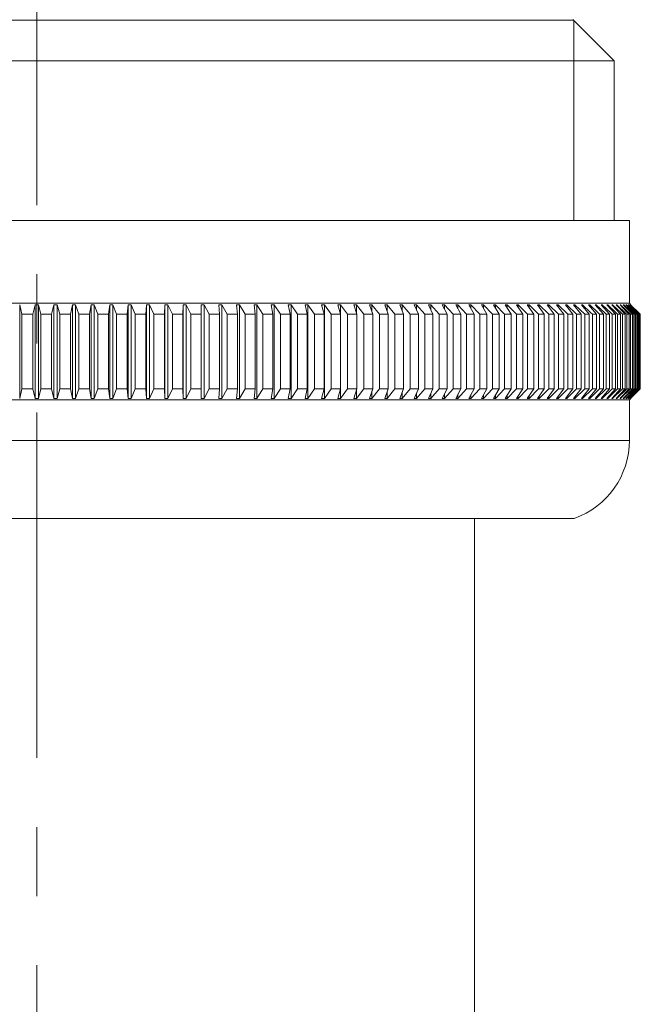
# Model space of a CAD drawing. Units: millimetres. Extents: x 72 to 9921, y -938 to 626.
# Drawn here: x 8880 to 8903, y -316 to -281 of the extents above; entities that cross this region are included whole.
import ezdxf

# ---------------------------------------------------------------- set-up
doc = ezdxf.new("R2010")
doc.units = ezdxf.units.MM
doc.header["$MEASUREMENT"] = 0
doc.linetypes.add('CENTER', pattern=[2, 1.25, -0.25, 0.25, -0.25])
doc.layers.add('Centerline', color=4, linetype='CENTER', lineweight=15)

msp = doc.modelspace()

# ---------------------------------------------------------------- linework, layer by layer
at = {"color": 7, "lineweight": 13}
for points in [[(8861.244, -280.661), (8900.099, -280.661)], [(8901.569, -282.131), (8900.073, -280.635)], [(8900.099, -287.917), (8900.099, -280.661)], [(8859.774, -282.131), (8901.569, -282.131)], [(8901.569, -282.131), (8901.569, -287.917)], [(8859.225, -287.917), (8902.117, -287.917)], [(8902.117, -290.909), (8902.117, -287.917)], [(8859.225, -290.909), (8902.117, -290.909)], [(8880.052, -290.959), (8880.052, -294.351)], [(8880.052, -290.959), (8880.135, -291.308)], [(8880.522, -291.308), (8880.615, -290.959)], [(8880.615, -290.959), (8880.615, -294.351)], [(8880.615, -290.959), (8880.727, -290.959)], [(8880.727, -290.959), (8880.727, -294.351)], [(8880.727, -290.959), (8880.821, -291.308)], [(8881.208, -291.308), (8881.29, -290.959)], [(8881.29, -290.959), (8881.29, -294.351)], [(8881.29, -290.959), (8881.403, -290.959)], [(8881.403, -290.959), (8881.403, -294.351)], [(8881.403, -290.959), (8881.507, -291.308)], [(8881.894, -291.308), (8881.965, -290.959)], [(8881.965, -290.959), (8881.965, -294.351)], [(8881.965, -290.959), (8882.077, -290.959)], [(8882.077, -290.959), (8882.077, -294.351)], [(8882.077, -290.959), (8882.192, -291.308)], [(8882.578, -291.308), (8882.638, -290.959)], [(8882.638, -290.959), (8882.638, -294.351)], [(8882.638, -290.959), (8882.75, -290.959)], [(8882.75, -290.959), (8882.75, -294.351)], [(8882.75, -290.959), (8882.876, -291.308)], [(8883.261, -291.308), (8883.31, -290.959)], [(8883.31, -290.959), (8883.31, -294.351)], [(8883.31, -290.959), (8883.421, -290.959)], [(8883.421, -290.959), (8883.421, -294.351)], [(8883.421, -290.959), (8883.558, -291.308)], [(8883.941, -291.308), (8883.979, -290.959)], [(8883.979, -290.959), (8883.979, -294.351)], [(8883.979, -290.959), (8884.09, -290.959)], [(8884.09, -290.959), (8884.09, -294.351)], [(8884.09, -290.959), (8884.236, -291.308)], [(8884.617, -291.308), (8884.644, -290.959)], [(8884.644, -290.959), (8884.644, -294.351)], [(8884.644, -290.959), (8884.755, -290.959)], [(8884.755, -290.959), (8884.755, -294.351)], [(8884.755, -290.959), (8884.912, -291.308)], [(8885.291, -291.308), (8885.306, -290.959)], [(8885.306, -290.959), (8885.306, -294.351)], [(8885.306, -290.959), (8885.415, -290.959)], [(8885.415, -290.959), (8885.415, -294.351)], [(8885.415, -290.959), (8885.582, -291.308)], [(8885.959, -291.308), (8885.962, -290.959)], [(8885.963, -290.959), (8885.963, -294.351)], [(8885.963, -290.959), (8886.072, -290.959)], [(8886.072, -290.959), (8886.072, -294.351)], [(8886.072, -290.959), (8886.249, -291.308)], [(8886.622, -291.308), (8886.615, -290.959)], [(8886.615, -290.959), (8886.722, -290.959)], [(8886.723, -290.959), (8886.723, -294.351)], [(8886.723, -290.959), (8886.91, -291.308)], [(8887.279, -291.308), (8887.26, -290.959)], [(8887.26, -290.959), (8887.367, -290.959)], [(8887.367, -290.959), (8887.367, -294.351)], [(8887.367, -290.959), (8887.564, -291.308)], [(8887.93, -291.308), (8887.9, -290.959)], [(8887.9, -290.959), (8888.006, -290.959)], [(8888.006, -290.959), (8888.006, -294.351)], [(8888.006, -290.959), (8888.212, -291.308)], [(8888.574, -291.308), (8888.532, -290.959)], [(8888.532, -290.959), (8888.637, -290.959)], [(8888.637, -290.959), (8888.637, -294.351)], [(8888.637, -290.959), (8888.852, -291.308)], [(8889.21, -291.308), (8889.157, -290.959)], [(8889.157, -290.959), (8889.26, -290.959)], [(8889.26, -290.959), (8889.26, -294.351)], [(8889.26, -290.959), (8889.484, -291.308)], [(8889.837, -291.308), (8889.773, -290.959)], [(8889.773, -290.959), (8889.875, -290.959)], [(8889.875, -290.959), (8889.875, -294.351)], [(8889.875, -290.959), (8890.108, -291.308)], [(8890.455, -291.308), (8890.38, -290.959)], [(8890.38, -290.959), (8890.48, -290.959)], [(8890.48, -290.959), (8890.48, -294.351)], [(8890.48, -290.959), (8890.722, -291.308)], [(8891.064, -291.308), (8890.978, -290.959)], [(8890.978, -290.959), (8891.076, -290.959)], [(8891.076, -290.959), (8891.076, -294.351)], [(8891.076, -290.959), (8891.326, -291.308)], [(8891.662, -291.308), (8891.565, -290.959)], [(8891.565, -290.959), (8891.662, -290.959)], [(8891.662, -290.959), (8891.662, -291.308)], [(8891.662, -290.959), (8891.92, -291.308)], [(8892.25, -291.308), (8892.142, -290.959)], [(8892.142, -290.959), (8892.237, -290.959)], [(8892.237, -290.959), (8892.237, -291.266)], [(8892.237, -290.959), (8892.503, -291.308)], [(8892.826, -291.308), (8892.707, -290.959)], [(8892.707, -290.959), (8892.8, -290.959)], [(8892.8, -290.959), (8892.8, -291.232)], [(8892.8, -290.959), (8893.074, -291.308)], [(8893.39, -291.308), (8893.261, -290.959)], [(8893.261, -290.959), (8893.352, -290.959)], [(8893.352, -290.959), (8893.352, -291.204)], [(8893.352, -290.959), (8893.632, -291.308)], [(8893.942, -291.308), (8893.802, -290.959)], [(8893.802, -290.959), (8893.891, -290.959)], [(8893.891, -290.959), (8893.891, -291.181)], [(8893.891, -290.959), (8894.178, -291.308)], [(8894.48, -291.308), (8894.33, -290.959)], [(8894.33, -290.959), (8894.416, -290.959)], [(8894.416, -290.959), (8894.416, -291.16)], [(8894.416, -290.959), (8894.711, -291.308)], [(8895.005, -291.308), (8894.845, -290.959)], [(8894.845, -290.959), (8894.929, -290.959)], [(8894.929, -290.959), (8894.929, -291.142)], [(8894.929, -290.959), (8895.23, -291.308)], [(8895.516, -291.308), (8895.345, -290.959)], [(8895.345, -290.959), (8895.427, -290.959)], [(8895.427, -290.959), (8895.427, -291.127)], [(8895.427, -290.959), (8895.734, -291.308)], [(8896.012, -291.308), (8895.831, -290.959)], [(8895.831, -290.959), (8895.911, -290.959)], [(8895.911, -290.959), (8895.911, -291.113)], [(8895.911, -290.959), (8896.224, -291.308)], [(8896.493, -291.308), (8896.303, -290.959)], [(8896.303, -290.959), (8896.38, -290.959)], [(8896.38, -290.959), (8896.38, -291.1)], [(8896.38, -290.959), (8896.698, -291.308)], [(8896.958, -291.308), (8896.758, -290.959)], [(8896.758, -290.959), (8896.833, -290.959)], [(8896.833, -290.959), (8896.833, -291.089)], [(8896.833, -290.959), (8897.156, -291.308)], [(8897.408, -291.308), (8897.198, -290.959)], [(8897.198, -290.959), (8897.27, -290.959)], [(8897.27, -290.959), (8897.27, -291.079)], [(8897.27, -290.959), (8897.598, -291.308)], [(8897.84, -291.308), (8897.622, -290.959)], [(8897.622, -290.959), (8897.691, -290.959)], [(8897.691, -290.959), (8897.691, -291.069)], [(8897.691, -290.959), (8898.024, -291.308)], [(8898.256, -291.308), (8898.029, -290.959)], [(8898.029, -290.959), (8898.095, -290.959)], [(8898.095, -290.959), (8898.095, -291.06)], [(8898.095, -290.959), (8898.432, -291.308)], [(8898.654, -291.308), (8898.419, -290.959)], [(8898.419, -290.959), (8898.482, -290.959)], [(8898.482, -290.959), (8898.482, -291.052)], [(8898.482, -290.959), (8898.823, -291.308)], [(8899.035, -291.308), (8898.791, -290.959)], [(8898.791, -290.959), (8898.851, -290.959)], [(8898.851, -290.959), (8898.851, -291.045)], [(8898.851, -290.959), (8899.196, -291.308)], [(8899.398, -291.308), (8899.145, -290.959)], [(8899.145, -290.959), (8899.202, -290.959)], [(8899.202, -290.959), (8899.202, -291.038)], [(8899.202, -290.959), (8899.55, -291.308)], [(8899.742, -291.308), (8899.481, -290.959)], [(8899.481, -290.959), (8899.535, -290.959)], [(8899.535, -290.959), (8899.535, -291.031)], [(8899.535, -290.959), (8899.886, -291.308)], [(8900.067, -291.308), (8899.799, -290.959)], [(8899.799, -290.959), (8899.85, -290.959)], [(8899.85, -290.959), (8899.85, -291.025)], [(8899.85, -290.959), (8900.203, -291.308)], [(8900.373, -291.308), (8900.097, -290.959)], [(8900.097, -290.959), (8900.145, -290.959)], [(8900.145, -290.959), (8900.145, -291.02)], [(8900.145, -290.959), (8900.5, -291.308)], [(8900.66, -291.308), (8900.377, -290.959)], [(8900.377, -290.959), (8900.422, -290.959)], [(8900.422, -290.959), (8900.422, -291.014)], [(8900.422, -290.959), (8900.718, -291.249)], [(8900.927, -291.308), (8900.637, -290.959)], [(8900.637, -290.959), (8900.678, -290.959)], [(8900.678, -290.959), (8900.678, -291.009)], [(8900.678, -290.959), (8900.98, -291.253)], [(8901.174, -291.308), (8900.877, -290.959)], [(8900.877, -290.959), (8900.916, -290.959)], [(8900.916, -290.959), (8900.916, -291.004)], [(8900.916, -290.959), (8901.235, -291.269)], [(8901.4, -291.308), (8901.098, -290.959)], [(8901.098, -290.959), (8901.132, -290.959)], [(8901.132, -290.959), (8901.132, -290.999)], [(8901.132, -290.959), (8901.453, -291.269)], [(8901.607, -291.308), (8901.298, -290.959)], [(8901.298, -290.959), (8901.329, -290.959)], [(8901.329, -290.959), (8901.329, -290.994)], [(8901.329, -290.959), (8901.65, -291.269)], [(8901.792, -291.308), (8901.478, -290.959)], [(8901.478, -290.959), (8901.506, -290.959)], [(8901.506, -290.959), (8901.506, -290.99)], [(8901.506, -290.959), (8901.828, -291.271)], [(8901.957, -291.308), (8901.637, -290.959)], [(8901.637, -290.959), (8901.662, -290.959)], [(8901.662, -290.959), (8901.662, -290.986)], [(8901.662, -290.959), (8901.989, -291.275)], [(8902.028, -291.23), (8901.776, -290.959)], [(8901.776, -290.959), (8901.797, -290.959)], [(8901.797, -290.959), (8901.797, -290.982)], [(8901.797, -290.959), (8902.157, -291.308)], [(8902.223, -291.308), (8901.894, -290.959)], [(8901.894, -290.959), (8901.911, -290.959)], [(8901.911, -290.959), (8901.911, -290.978)], [(8901.911, -290.959), (8902.27, -291.308)], [(8902.276, -291.258), (8901.991, -290.959)], [(8901.991, -290.959), (8902.005, -290.959)], [(8902.005, -290.959), (8902.005, -290.974)], [(8902.005, -290.959), (8902.362, -291.308)], [(8902.366, -291.268), (8902.066, -290.959)], [(8902.066, -290.959), (8902.077, -290.959)], [(8902.077, -290.959), (8902.077, -290.97)], [(8902.077, -290.959), (8902.378, -291.254)], [(8902.167, -290.959), (8902.117, -290.909)], [(8902.463, -291.308), (8902.121, -290.959)], [(8902.121, -290.959), (8902.128, -290.959)], [(8902.128, -290.959), (8902.443, -291.269)], [(8902.462, -291.269), (8902.155, -290.959)], [(8902.155, -290.959), (8902.158, -290.959)], [(8902.158, -290.959), (8902.457, -291.256)], [(8902.167, -290.959), (8902.167, -290.959)], [(8880.135, -294.001), (8880.135, -291.308)], [(8880.522, -291.308), (8880.135, -291.308)], [(8880.522, -294.001), (8880.522, -291.308)], [(8880.821, -294.001), (8880.821, -291.308)], [(8880.821, -291.308), (8881.208, -291.308)], [(8881.208, -294.001), (8881.208, -291.308)], [(8881.507, -294.001), (8881.507, -291.308)], [(8881.507, -291.308), (8881.894, -291.308)], [(8881.894, -294.001), (8881.894, -291.308)], [(8882.192, -294.001), (8882.192, -291.308)], [(8882.192, -291.308), (8882.578, -291.308)], [(8882.578, -294.001), (8882.578, -291.308)], [(8882.876, -294.001), (8882.876, -291.308)], [(8882.876, -291.308), (8883.261, -291.308)], [(8883.261, -294.001), (8883.261, -291.308)], [(8883.558, -294.001), (8883.558, -291.308)], [(8883.558, -291.308), (8883.941, -291.308)], [(8883.941, -294.001), (8883.941, -291.308)], [(8884.236, -294.001), (8884.236, -291.308)], [(8884.236, -291.308), (8884.617, -291.308)], [(8884.617, -294.001), (8884.617, -291.308)], [(8884.912, -294.001), (8884.912, -291.308)], [(8884.912, -291.308), (8885.291, -291.308)], [(8885.291, -294.001), (8885.291, -291.308)], [(8885.582, -294.001), (8885.582, -291.308)], [(8885.582, -291.308), (8885.959, -291.308)], [(8885.959, -294.001), (8885.959, -291.308)], [(8886.249, -294.001), (8886.249, -291.308)], [(8886.249, -291.308), (8886.622, -291.308)], [(8886.622, -294.001), (8886.622, -291.308)], [(8886.91, -294.001), (8886.91, -291.308)], [(8886.91, -291.308), (8887.279, -291.308)], [(8887.279, -294.001), (8887.279, -291.308)], [(8887.564, -294.001), (8887.564, -291.308)], [(8887.564, -291.308), (8887.93, -291.308)], [(8887.93, -294.001), (8887.93, -291.308)], [(8888.212, -294.001), (8888.212, -291.308)], [(8888.212, -291.308), (8888.574, -291.308)], [(8888.574, -294.001), (8888.574, -291.308)], [(8888.852, -294.001), (8888.852, -291.308)], [(8888.852, -291.308), (8889.21, -291.308)], [(8889.21, -294.001), (8889.21, -291.308)], [(8889.484, -294.001), (8889.484, -291.308)], [(8889.484, -291.308), (8889.837, -291.308)], [(8889.837, -294.001), (8889.837, -291.308)], [(8890.108, -294.001), (8890.108, -291.308)], [(8890.108, -291.308), (8890.455, -291.308)], [(8890.455, -294.001), (8890.455, -291.308)], [(8890.722, -294.001), (8890.722, -291.308)], [(8890.722, -291.308), (8891.064, -291.308)], [(8891.064, -294.001), (8891.064, -291.308)], [(8891.326, -294.001), (8891.326, -291.308)], [(8891.326, -291.308), (8891.662, -291.308)], [(8891.662, -294.001), (8891.662, -291.308)], [(8891.92, -294.001), (8891.92, -291.308)], [(8891.92, -291.308), (8892.25, -291.308)], [(8892.25, -294.001), (8892.25, -291.308)], [(8892.503, -294.001), (8892.503, -291.308)], [(8892.503, -291.308), (8892.826, -291.308)], [(8892.826, -294.001), (8892.826, -291.308)], [(8893.074, -294.001), (8893.074, -291.308)], [(8893.074, -291.308), (8893.39, -291.308)], [(8893.39, -294.001), (8893.39, -291.308)], [(8893.632, -294.001), (8893.632, -291.308)], [(8893.632, -291.308), (8893.942, -291.308)], [(8893.942, -294.001), (8893.942, -291.308)], [(8894.178, -294.001), (8894.178, -291.308)], [(8894.178, -291.308), (8894.48, -291.308)], [(8894.48, -294.001), (8894.48, -291.308)], [(8894.711, -294.001), (8894.711, -291.308)], [(8894.711, -291.308), (8895.005, -291.308)], [(8895.005, -294.001), (8895.005, -291.308)], [(8895.23, -294.001), (8895.23, -291.308)], [(8895.23, -291.308), (8895.516, -291.308)], [(8895.516, -294.001), (8895.516, -291.308)], [(8895.734, -294.001), (8895.734, -291.308)], [(8895.734, -291.308), (8896.012, -291.308)], [(8896.012, -294.001), (8896.012, -291.308)], [(8896.224, -294.001), (8896.224, -291.308)], [(8896.224, -291.308), (8896.493, -291.308)], [(8896.493, -294.001), (8896.493, -291.308)], [(8896.698, -294.001), (8896.698, -291.308)], [(8896.698, -291.308), (8896.958, -291.308)], [(8896.958, -294.001), (8896.958, -291.308)], [(8897.156, -294.001), (8897.156, -291.308)], [(8897.156, -291.308), (8897.408, -291.308)], [(8897.408, -294.001), (8897.408, -291.308)], [(8897.598, -294.001), (8897.598, -291.308)], [(8897.598, -291.308), (8897.84, -291.308)], [(8897.84, -294.001), (8897.84, -291.308)], [(8898.024, -294.001), (8898.024, -291.308)], [(8898.024, -291.308), (8898.256, -291.308)], [(8898.256, -294.001), (8898.256, -291.308)], [(8898.432, -294.001), (8898.432, -291.308)], [(8898.432, -291.308), (8898.654, -291.308)], [(8898.654, -294.001), (8898.654, -291.308)], [(8898.823, -294.001), (8898.823, -291.308)], [(8898.823, -291.308), (8899.035, -291.308)], [(8899.035, -294.001), (8899.035, -291.308)], [(8899.196, -294.001), (8899.196, -291.308)], [(8899.196, -291.308), (8899.398, -291.308)], [(8899.398, -294.001), (8899.398, -291.308)], [(8899.55, -294.001), (8899.55, -291.308)], [(8899.55, -291.308), (8899.742, -291.308)], [(8899.742, -294.001), (8899.742, -291.308)], [(8899.886, -294.001), (8899.886, -291.308)], [(8899.886, -291.308), (8900.067, -291.308)], [(8900.067, -294.001), (8900.067, -291.308)], [(8900.203, -294.001), (8900.203, -291.308)], [(8900.203, -291.308), (8900.373, -291.308)], [(8900.373, -294.001), (8900.373, -291.308)], [(8900.501, -294.001), (8900.501, -291.308)], [(8900.501, -291.308), (8900.66, -291.308)], [(8900.66, -294.001), (8900.66, -291.308)], [(8900.718, -291.249), (8900.779, -291.308)], [(8900.779, -294.001), (8900.779, -291.308)], [(8900.779, -291.308), (8900.927, -291.308)], [(8900.927, -294.001), (8900.927, -291.308)], [(8900.98, -291.253), (8901.037, -291.308)], [(8901.037, -294.001), (8901.037, -291.308)], [(8901.037, -291.308), (8901.174, -291.308)], [(8901.174, -294.001), (8901.174, -291.308)], [(8901.235, -291.269), (8901.275, -291.308)], [(8901.275, -294.001), (8901.275, -291.308)], [(8901.275, -291.308), (8901.4, -291.308)], [(8901.4, -294.001), (8901.4, -291.308)], [(8901.453, -291.269), (8901.493, -291.308)], [(8901.493, -294.001), (8901.493, -291.308)], [(8901.493, -291.308), (8901.607, -291.308)], [(8901.607, -294.001), (8901.607, -291.308)], [(8901.65, -291.269), (8901.69, -291.308)], [(8901.69, -294.001), (8901.69, -291.308)], [(8901.69, -291.308), (8901.792, -291.308)], [(8901.792, -294.001), (8901.792, -291.308)], [(8901.828, -291.271), (8901.867, -291.308)], [(8901.867, -294.001), (8901.867, -291.308)], [(8901.867, -291.308), (8901.957, -291.308)], [(8901.957, -294.001), (8901.957, -291.308)], [(8901.989, -291.275), (8902.022, -291.308)], [(8902.022, -294.001), (8902.022, -291.308)], [(8902.022, -291.308), (8902.101, -291.308)], [(8902.101, -291.308), (8902.028, -291.23)], [(8902.101, -294.001), (8902.101, -291.308)], [(8902.157, -294.001), (8902.157, -291.308)], [(8902.157, -291.308), (8902.223, -291.308)], [(8902.223, -294.001), (8902.223, -291.308)], [(8902.271, -294.001), (8902.271, -291.308)], [(8902.325, -291.308), (8902.276, -291.258)], [(8902.28, -291.308), (8902.325, -291.308)], [(8902.325, -294.001), (8902.325, -291.308)], [(8902.362, -294.001), (8902.362, -291.308)], [(8902.362, -291.308), (8902.405, -291.308)], [(8902.405, -291.308), (8902.366, -291.268)], [(8902.378, -291.254), (8902.419, -291.294)], [(8902.405, -294.001), (8902.405, -291.308)], [(8902.419, -291.294), (8902.433, -291.308)], [(8902.433, -294.001), (8902.433, -291.308)], [(8902.433, -291.308), (8902.463, -291.308)], [(8902.443, -291.269), (8902.482, -291.308)], [(8902.457, -291.256), (8902.51, -291.308)], [(8902.5, -291.308), (8902.462, -291.269)], [(8902.463, -294.001), (8902.463, -291.308)], [(8902.482, -294.001), (8902.482, -291.308)], [(8902.482, -291.308), (8902.5, -291.308)], [(8902.5, -294.001), (8902.5, -291.308)], [(8902.51, -294.001), (8902.51, -291.308)], [(8880.052, -294.351), (8880.135, -294.001)], [(8880.522, -294.001), (8880.135, -294.001)], [(8880.522, -294.001), (8880.615, -294.351)], [(8880.727, -294.351), (8880.821, -294.001)], [(8880.821, -294.001), (8881.208, -294.001)], [(8881.208, -294.001), (8881.29, -294.351)], [(8881.403, -294.351), (8881.507, -294.001)], [(8881.507, -294.001), (8881.894, -294.001)], [(8881.894, -294.001), (8881.965, -294.351)], [(8882.077, -294.351), (8882.192, -294.001)], [(8882.192, -294.001), (8882.578, -294.001)], [(8882.578, -294.001), (8882.638, -294.351)], [(8882.75, -294.351), (8882.876, -294.001)], [(8882.876, -294.001), (8883.261, -294.001)], [(8883.261, -294.001), (8883.31, -294.351)], [(8883.421, -294.351), (8883.558, -294.001)], [(8883.558, -294.001), (8883.941, -294.001)], [(8883.941, -294.001), (8883.979, -294.351)], [(8884.09, -294.351), (8884.236, -294.001)], [(8884.236, -294.001), (8884.617, -294.001)], [(8884.617, -294.001), (8884.644, -294.351)], [(8884.755, -294.351), (8884.912, -294.001)], [(8884.912, -294.001), (8885.291, -294.001)], [(8885.291, -294.001), (8885.306, -294.351)], [(8885.415, -294.351), (8885.582, -294.001)], [(8885.582, -294.001), (8885.959, -294.001)], [(8885.959, -294.001), (8885.962, -294.351)], [(8886.072, -294.351), (8886.249, -294.001)], [(8886.249, -294.001), (8886.622, -294.001)], [(8886.622, -294.001), (8886.615, -294.351)], [(8886.723, -294.351), (8886.91, -294.001)], [(8886.91, -294.001), (8887.279, -294.001)], [(8887.279, -294.001), (8887.26, -294.351)], [(8887.367, -294.351), (8887.564, -294.001)], [(8887.564, -294.001), (8887.93, -294.001)], [(8887.93, -294.001), (8887.9, -294.351)], [(8888.006, -294.351), (8888.212, -294.001)], [(8888.212, -294.001), (8888.574, -294.001)], [(8888.574, -294.001), (8888.532, -294.351)], [(8888.637, -294.351), (8888.852, -294.001)], [(8888.852, -294.001), (8889.21, -294.001)], [(8889.21, -294.001), (8889.157, -294.351)], [(8889.26, -294.351), (8889.484, -294.001)], [(8889.484, -294.001), (8889.837, -294.001)], [(8889.837, -294.001), (8889.773, -294.351)], [(8889.875, -294.351), (8890.108, -294.001)], [(8890.108, -294.001), (8890.455, -294.001)], [(8890.455, -294.001), (8890.38, -294.351)], [(8890.48, -294.351), (8890.722, -294.001)], [(8890.722, -294.001), (8891.064, -294.001)], [(8891.064, -294.001), (8890.978, -294.351)], [(8891.076, -294.351), (8891.326, -294.001)], [(8891.326, -294.001), (8891.662, -294.001)], [(8891.662, -294.001), (8891.565, -294.351)], [(8891.662, -294.351), (8891.92, -294.001)], [(8891.662, -294.001), (8891.662, -294.351)], [(8891.92, -294.001), (8892.25, -294.001)], [(8892.25, -294.001), (8892.142, -294.351)], [(8892.237, -294.351), (8892.503, -294.001)], [(8892.237, -294.044), (8892.237, -294.351)], [(8892.503, -294.001), (8892.826, -294.001)], [(8892.826, -294.001), (8892.707, -294.351)], [(8892.8, -294.351), (8893.074, -294.001)], [(8892.8, -294.077), (8892.8, -294.351)], [(8893.074, -294.001), (8893.39, -294.001)], [(8893.39, -294.001), (8893.261, -294.351)], [(8893.352, -294.351), (8893.632, -294.001)], [(8893.352, -294.105), (8893.352, -294.351)], [(8893.632, -294.001), (8893.942, -294.001)], [(8893.942, -294.001), (8893.802, -294.351)], [(8893.891, -294.351), (8894.178, -294.001)], [(8893.891, -294.129), (8893.891, -294.351)], [(8894.178, -294.001), (8894.48, -294.001)], [(8894.48, -294.001), (8894.33, -294.351)], [(8894.416, -294.351), (8894.711, -294.001)], [(8894.416, -294.149), (8894.416, -294.351)], [(8894.711, -294.001), (8895.005, -294.001)], [(8895.005, -294.001), (8894.845, -294.351)], [(8894.929, -294.351), (8895.23, -294.001)], [(8894.929, -294.167), (8894.929, -294.351)], [(8895.23, -294.001), (8895.516, -294.001)], [(8895.516, -294.001), (8895.345, -294.351)], [(8895.427, -294.351), (8895.734, -294.001)], [(8895.427, -294.183), (8895.427, -294.351)], [(8895.734, -294.001), (8896.012, -294.001)], [(8896.012, -294.001), (8895.831, -294.351)], [(8895.911, -294.351), (8896.224, -294.001)], [(8895.911, -294.197), (8895.911, -294.351)], [(8896.224, -294.001), (8896.493, -294.001)], [(8896.493, -294.001), (8896.303, -294.351)], [(8896.38, -294.351), (8896.698, -294.001)], [(8896.38, -294.209), (8896.38, -294.351)], [(8896.698, -294.001), (8896.958, -294.001)], [(8896.958, -294.001), (8896.758, -294.351)], [(8896.833, -294.351), (8897.156, -294.001)], [(8896.833, -294.221), (8896.833, -294.351)], [(8897.156, -294.001), (8897.408, -294.001)], [(8897.408, -294.001), (8897.198, -294.351)], [(8897.27, -294.351), (8897.598, -294.001)], [(8897.27, -294.231), (8897.27, -294.351)], [(8897.598, -294.001), (8897.84, -294.001)], [(8897.84, -294.001), (8897.622, -294.351)], [(8897.691, -294.351), (8898.024, -294.001)], [(8897.691, -294.24), (8897.691, -294.351)], [(8898.024, -294.001), (8898.256, -294.001)], [(8898.256, -294.001), (8898.029, -294.351)], [(8898.095, -294.351), (8898.432, -294.001)], [(8898.095, -294.249), (8898.095, -294.351)], [(8898.654, -294.001), (8898.419, -294.351)], [(8898.432, -294.001), (8898.654, -294.001)], [(8898.482, -294.351), (8898.823, -294.001)], [(8898.482, -294.257), (8898.482, -294.351)], [(8899.035, -294.001), (8898.791, -294.351)], [(8898.823, -294.001), (8899.035, -294.001)], [(8898.851, -294.351), (8899.196, -294.001)], [(8899.398, -294.001), (8899.145, -294.351)], [(8899.196, -294.001), (8899.398, -294.001)], [(8899.202, -294.351), (8899.55, -294.001)], [(8899.742, -294.001), (8899.481, -294.351)], [(8899.535, -294.351), (8899.886, -294.001)], [(8899.55, -294.001), (8899.742, -294.001)], [(8900.067, -294.001), (8899.799, -294.351)], [(8899.85, -294.351), (8900.203, -294.001)], [(8899.886, -294.001), (8900.067, -294.001)], [(8900.373, -294.001), (8900.097, -294.351)], [(8900.145, -294.351), (8900.5, -294.001)], [(8900.203, -294.001), (8900.373, -294.001)], [(8900.66, -294.001), (8900.377, -294.351)], [(8900.422, -294.351), (8900.779, -294.001)], [(8900.501, -294.001), (8900.66, -294.001)], [(8900.927, -294.001), (8900.637, -294.351)], [(8900.678, -294.351), (8901.037, -294.001)], [(8900.779, -294.001), (8900.927, -294.001)], [(8901.174, -294.001), (8900.877, -294.351)], [(8900.916, -294.351), (8901.275, -294.001)], [(8901.037, -294.001), (8901.174, -294.001)], [(8901.4, -294.001), (8901.098, -294.351)], [(8901.132, -294.351), (8901.493, -294.001)], [(8901.275, -294.001), (8901.4, -294.001)], [(8901.607, -294.001), (8901.298, -294.351)], [(8901.329, -294.351), (8901.69, -294.001)], [(8901.792, -294.001), (8901.49, -294.337)], [(8901.493, -294.001), (8901.607, -294.001)], [(8901.506, -294.351), (8901.867, -294.001)], [(8901.957, -294.001), (8901.637, -294.351)], [(8901.662, -294.351), (8902.022, -294.001)], [(8901.69, -294.001), (8901.792, -294.001)], [(8902.101, -294.001), (8901.786, -294.34)], [(8901.797, -294.351), (8902.157, -294.001)], [(8901.867, -294.001), (8901.957, -294.001)], [(8902.223, -294.001), (8901.902, -294.342)], [(8901.911, -294.351), (8902.27, -294.001)], [(8902.005, -294.351), (8902.362, -294.001)], [(8902.022, -294.001), (8902.101, -294.001)], [(8902.325, -294.001), (8902.027, -294.313)], [(8902.405, -294.001), (8902.072, -294.345)], [(8902.077, -294.351), (8902.433, -294.001)], [(8902.128, -294.351), (8902.482, -294.001)], [(8902.157, -294.001), (8902.223, -294.001)], [(8902.158, -294.351), (8902.51, -294.001)], [(8902.5, -294.001), (8902.167, -294.338)], [(8902.463, -294.001), (8902.197, -294.273)], [(8902.28, -294.001), (8902.325, -294.001)], [(8902.362, -294.001), (8902.405, -294.001)], [(8902.433, -294.001), (8902.463, -294.001)], [(8902.482, -294.001), (8902.5, -294.001)], [(8859.225, -294.4), (8902.117, -294.4)], [(8880.615, -294.351), (8880.727, -294.351)], [(8881.29, -294.351), (8881.403, -294.351)], [(8881.965, -294.351), (8882.077, -294.351)], [(8882.638, -294.351), (8882.75, -294.351)], [(8883.31, -294.351), (8883.421, -294.351)], [(8883.979, -294.351), (8884.09, -294.351)], [(8884.644, -294.351), (8884.755, -294.351)], [(8885.306, -294.351), (8885.415, -294.351)], [(8885.963, -294.351), (8886.072, -294.351)], [(8886.615, -294.351), (8886.722, -294.351)], [(8887.26, -294.351), (8887.367, -294.351)], [(8887.9, -294.351), (8888.006, -294.351)], [(8888.532, -294.351), (8888.637, -294.351)], [(8889.157, -294.351), (8889.26, -294.351)], [(8889.773, -294.351), (8889.875, -294.351)], [(8890.38, -294.351), (8890.48, -294.351)], [(8890.978, -294.351), (8891.076, -294.351)], [(8891.565, -294.351), (8891.662, -294.351)], [(8892.142, -294.351), (8892.237, -294.351)], [(8892.707, -294.351), (8892.8, -294.351)], [(8893.261, -294.351), (8893.352, -294.351)], [(8893.802, -294.351), (8893.891, -294.351)], [(8894.33, -294.351), (8894.416, -294.351)], [(8894.845, -294.351), (8894.929, -294.351)], [(8895.345, -294.351), (8895.427, -294.351)], [(8895.831, -294.351), (8895.911, -294.351)], [(8896.303, -294.351), (8896.38, -294.351)], [(8896.758, -294.351), (8896.833, -294.351)], [(8897.198, -294.351), (8897.27, -294.351)], [(8897.622, -294.351), (8897.691, -294.351)], [(8898.029, -294.351), (8898.095, -294.351)], [(8898.419, -294.351), (8898.482, -294.351)], [(8898.791, -294.351), (8898.851, -294.351)], [(8898.851, -294.264), (8898.851, -294.351)], [(8899.145, -294.351), (8899.202, -294.351)], [(8899.202, -294.271), (8899.202, -294.351)], [(8899.481, -294.351), (8899.535, -294.351)], [(8899.535, -294.278), (8899.535, -294.351)], [(8899.799, -294.351), (8899.85, -294.351)], [(8899.85, -294.284), (8899.85, -294.351)], [(8900.097, -294.351), (8900.145, -294.351)], [(8900.145, -294.29), (8900.145, -294.351)], [(8900.377, -294.351), (8900.422, -294.351)], [(8900.422, -294.295), (8900.422, -294.351)], [(8900.637, -294.351), (8900.678, -294.351)], [(8900.678, -294.301), (8900.678, -294.351)], [(8900.877, -294.351), (8900.916, -294.351)], [(8900.916, -294.306), (8900.916, -294.351)], [(8901.098, -294.351), (8901.132, -294.351)], [(8901.132, -294.311), (8901.132, -294.351)], [(8901.298, -294.351), (8901.329, -294.351)], [(8901.329, -294.315), (8901.329, -294.351)], [(8901.49, -294.337), (8901.478, -294.351)], [(8901.478, -294.351), (8901.506, -294.351)], [(8901.506, -294.319), (8901.506, -294.351)], [(8901.637, -294.351), (8901.662, -294.351)], [(8901.662, -294.324), (8901.662, -294.351)], [(8901.786, -294.34), (8901.776, -294.351)], [(8901.776, -294.351), (8901.797, -294.351)], [(8901.797, -294.328), (8901.797, -294.351)], [(8901.902, -294.342), (8901.894, -294.351)], [(8901.894, -294.351), (8901.911, -294.351)], [(8901.911, -294.332), (8901.911, -294.351)], [(8902.027, -294.313), (8901.991, -294.351)], [(8901.991, -294.351), (8902.005, -294.351)], [(8902.005, -294.336), (8902.005, -294.351)], [(8902.072, -294.345), (8902.066, -294.351)], [(8902.066, -294.351), (8902.077, -294.351)], [(8902.077, -294.34), (8902.077, -294.351)], [(8902.117, -294.4), (8902.167, -294.351)], [(8902.117, -295.868), (8902.117, -294.4)], [(8902.197, -294.273), (8902.121, -294.351)], [(8902.121, -294.351), (8902.128, -294.351)], [(8902.167, -294.338), (8902.155, -294.351)], [(8902.155, -294.351), (8902.158, -294.351)], [(8902.167, -294.351), (8902.167, -294.351)], [(8859.225, -295.868), (8902.117, -295.868)], [(8861.22, -298.69), (8900.122, -298.69)], [(8896.507, -332.804), (8896.507, -298.69)]]:
    msp.add_lwpolyline(points, dxfattribs=at)
msp.add_open_spline([(8900.122, -298.69), (8901.318, -298.267), (8902.117, -297.136), (8902.117, -295.868)], degree=3, dxfattribs=at)
at = {"layer": 'Centerline', "ltscale": 10}
msp.add_line((8880.671, -527.36), (8880.671, -252.508), dxfattribs=at)

doc.saveas('drawing.dxf')
